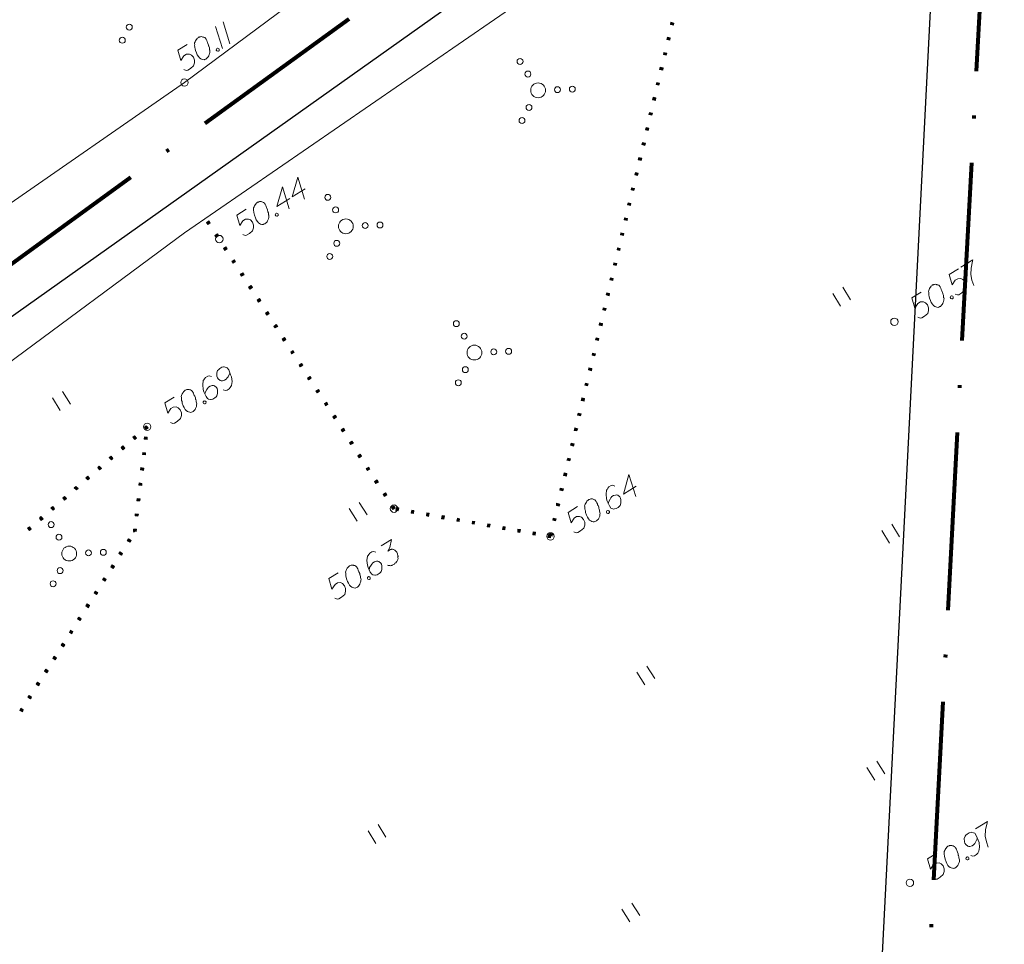
# Model space of a CAD drawing. Extents: x 549352 to 1099222, y 6581358 to 13163094.
# Drawn here: x 549494 to 549527, y 6581718 to 6581749 of the extents above; entities that cross this region are included whole.
import ezdxf

# ---------------------------------------------------------------- set-up
doc = ezdxf.new("R2010")
doc.units = 0
doc.header["$MEASUREMENT"] = 0
doc.linetypes.add('ACAD_ISO10W100', pattern=[18, 12, -3, 0, -3])
for name, color, linetype, lineweight in [('KOLVIKUD', 7, 'Continuous', 5), ('Plala piir', 7, 'ACAD_ISO10W100', 70), ('PUNANEPIIR', 7, 'Continuous', 5), ('PUNKTI_H', 7, 'Continuous', 5), ('PUUD', 7, 'Continuous', 5), ('VEEKOGU2', 7, 'Continuous', 5)]:
    doc.layers.add(name, color=color, linetype=linetype, lineweight=lineweight)

msp = doc.modelspace()

# ---------------------------------------------------------------- hatches: boundary and pattern name
at = {"layer": 'KOLVIKUD', "linetype": 'CONTINUOUS', "lineweight": 0}
for points in [[(549515.93925, 6581748.78856), (549515.92334, 6581748.71966), (549515.82688, 6581748.74193), (549515.83749, 6581748.81931)], [(549515.81624, 6581748.28719), (549515.80033, 6581748.21829), (549515.70388, 6581748.24056), (549515.71978, 6581748.30946)], [(549515.69853, 6581747.77734), (549515.68263, 6581747.70844), (549515.58617, 6581747.73071), (549515.60207, 6581747.79961)], [(549515.57552, 6581747.27597), (549515.56492, 6581747.1986), (549515.45468, 6581747.22405), (549515.47907, 6581747.29824)], [(549515.45782, 6581746.76613), (549515.43343, 6581746.69193), (549515.33697, 6581746.7142), (549515.36136, 6581746.7884)], [(549515.33481, 6581746.26476), (549515.31572, 6581746.18208), (549515.21926, 6581746.20435), (549515.23835, 6581746.28703)], [(549515.2171, 6581745.75491), (549515.19272, 6581745.68071), (549515.09626, 6581745.70298), (549515.12064, 6581745.77718)], [(549515.0994, 6581745.24506), (549515.07501, 6581745.17087), (549514.97855, 6581745.19313), (549515.00294, 6581745.26733)], [(549514.97639, 6581744.7437), (549514.9573, 6581744.66102), (549514.85554, 6581744.69177), (549514.87993, 6581744.76596)], [(549514.85868, 6581744.23385), (549514.83429, 6581744.15965), (549514.73784, 6581744.18192), (549514.76222, 6581744.25612)], [(549514.73567, 6581743.73248), (549514.71659, 6581743.6498), (549514.62013, 6581743.67207), (549514.63922, 6581743.75475)], [(549514.60949, 6581743.21733), (549514.59358, 6581743.14843), (549514.49712, 6581743.1707), (549514.51303, 6581743.2396)], [(549514.49178, 6581742.70749), (549514.47587, 6581742.63859), (549514.37941, 6581742.66086), (549514.39532, 6581742.72975)], [(549514.36877, 6581742.20612), (549514.35816, 6581742.12874), (549514.25641, 6581742.15949), (549514.27231, 6581742.22839)], [(549500.2199, 6581741.99651), (549500.17751, 6581742.06435), (549500.26231, 6581742.11734), (549500.29941, 6581742.05798)], [(549500.50394, 6581741.56082), (549500.46154, 6581741.62867), (549500.54635, 6581741.68166), (549500.58344, 6581741.62229)], [(549514.25106, 6581741.69627), (549514.23516, 6581741.62737), (549514.1387, 6581741.64964), (549514.15461, 6581741.71854)], [(549500.78798, 6581741.12514), (549500.74558, 6581741.19298), (549500.83039, 6581741.24597), (549500.87278, 6581741.17813)], [(549514.12806, 6581741.1949), (549514.11745, 6581741.11752), (549514.02099, 6581741.13979), (549514.0316, 6581741.21717)], [(549501.07202, 6581740.68945), (549501.02962, 6581740.75729), (549501.11443, 6581740.81029), (549501.15682, 6581740.74244)], [(549514.01035, 6581740.68505), (549513.99444, 6581740.61616), (549513.89798, 6581740.63843), (549513.91389, 6581740.70732)], [(549501.35605, 6581740.25376), (549501.31366, 6581740.32161), (549501.39846, 6581740.3746), (549501.44086, 6581740.30676)], [(549513.89264, 6581740.17521), (549513.87673, 6581740.10631), (549513.78028, 6581740.12858), (549513.79618, 6581740.19748)], [(549501.64009, 6581739.81808), (549501.5977, 6581739.88592), (549501.6825, 6581739.93891), (549501.7249, 6581739.87107)], [(549513.76963, 6581739.67384), (549513.75903, 6581739.59646), (549513.65727, 6581739.62721), (549513.67318, 6581739.69611)], [(549501.92413, 6581739.38239), (549501.88174, 6581739.45024), (549501.96654, 6581739.50323), (549502.00894, 6581739.43538)], [(549513.65193, 6581739.16399), (549513.63602, 6581739.09509), (549513.53956, 6581739.11736), (549513.55547, 6581739.18626)], [(549502.20817, 6581738.94671), (549502.17107, 6581739.00607), (549502.25058, 6581739.06754), (549502.29297, 6581738.9997)], [(549502.49221, 6581738.51102), (549502.44663, 6581738.56509), (549502.52614, 6581738.62656), (549502.57701, 6581738.56401)], [(549513.52892, 6581738.66262), (549513.51831, 6581738.58524), (549513.42185, 6581738.60751), (549513.43246, 6581738.68489)], [(549502.76777, 6581738.07004), (549502.73067, 6581738.1294), (549502.81018, 6581738.19087), (549502.85257, 6581738.12303)], [(549513.41121, 6581738.15278), (549513.39531, 6581738.08388), (549513.29885, 6581738.10615), (549513.31475, 6581738.17504)], [(549503.0518, 6581737.63435), (549503.01471, 6581737.69371), (549503.09951, 6581737.74671), (549503.13661, 6581737.68734)], [(549513.2935, 6581737.64293), (549513.2776, 6581737.57403), (549513.18114, 6581737.5963), (549513.19705, 6581737.6652)], [(549503.33584, 6581737.19866), (549503.29875, 6581737.25803), (549503.38355, 6581737.31102), (549503.42065, 6581737.25166)], [(549503.61988, 6581736.76298), (549503.58279, 6581736.82234), (549503.66759, 6581736.87533), (549503.70469, 6581736.81597)], [(549513.1705, 6581737.14156), (549513.15989, 6581737.06418), (549513.05813, 6581737.09493), (549513.07404, 6581737.16383)], [(549513.05279, 6581736.63171), (549513.0284, 6581736.55751), (549512.93195, 6581736.57978), (549512.95633, 6581736.65398)], [(549503.90392, 6581736.32729), (549503.86683, 6581736.38666), (549503.95163, 6581736.43965), (549503.98872, 6581736.38028)], [(549504.19326, 6581735.88313), (549504.15086, 6581735.95097), (549504.23567, 6581736.00396), (549504.27276, 6581735.9446)], [(549512.92978, 6581736.13034), (549512.9107, 6581736.04767), (549512.81424, 6581736.06994), (549512.83333, 6581736.15261)], [(549504.4773, 6581735.44744), (549504.4349, 6581735.51528), (549504.51971, 6581735.56828), (549504.5568, 6581735.50891)], [(549512.81208, 6581735.6205), (549512.78769, 6581735.5463), (549512.69123, 6581735.56857), (549512.71562, 6581735.64277)], [(549498.20844, 6581735.13851), (549498.14589, 6581735.08764), (549498.08442, 6581735.16714), (549498.13849, 6581735.21272)], [(549497.80985, 6581734.79511), (549497.75578, 6581734.74953), (549497.68583, 6581734.82374), (549497.74838, 6581734.87461)], [(549504.76133, 6581735.01175), (549504.71894, 6581735.0796), (549504.80375, 6581735.13259), (549504.84614, 6581735.06475)], [(549512.69437, 6581735.11065), (549512.66998, 6581735.03645), (549512.57352, 6581735.05872), (549512.59261, 6581735.1414)], [(549497.41974, 6581734.45701), (549497.35719, 6581734.40613), (549497.29572, 6581734.48564), (549497.34978, 6581734.53121)], [(549498.07802, 6581734.76222), (549498.08015, 6581734.8343), (549498.17979, 6581734.82581), (549498.16918, 6581734.74843)], [(549505.04537, 6581734.57607), (549504.9945, 6581734.63861), (549505.0793, 6581734.69161), (549505.13018, 6581734.62906)], [(549512.57136, 6581734.60928), (549512.55227, 6581734.5266), (549512.45052, 6581734.55735), (549512.4749, 6581734.63155)], [(549498.01544, 6581734.23965), (549498.02604, 6581734.31703), (549498.1172, 6581734.30324), (549498.11507, 6581734.23116)], [(549505.32093, 6581734.13508), (549505.27854, 6581734.20293), (549505.36334, 6581734.25592), (549505.40574, 6581734.18808)], [(549497.02115, 6581734.1136), (549496.96708, 6581734.06803), (549496.89713, 6581734.14224), (549496.95967, 6581734.19311)], [(549512.45365, 6581734.09943), (549512.42927, 6581734.02524), (549512.33281, 6581734.04751), (549512.3572, 6581734.1217)], [(549496.63103, 6581733.7755), (549496.56849, 6581733.72463), (549496.50702, 6581733.80413), (549496.56108, 6581733.84971)], [(549497.94755, 6581733.72556), (549497.95815, 6581733.80294), (549498.06309, 6581733.78597), (549498.05249, 6581733.70859)], [(549505.60497, 6581733.6994), (549505.56258, 6581733.76724), (549505.64738, 6581733.82023), (549505.68977, 6581733.75239)], [(549512.33065, 6581733.59807), (549512.31156, 6581733.51539), (549512.2151, 6581733.53766), (549512.23419, 6581733.62034)], [(549496.23244, 6581733.4321), (549496.17838, 6581733.38652), (549496.10843, 6581733.46073), (549496.17097, 6581733.5116)], [(549497.89344, 6581733.20828), (549497.90405, 6581733.28566), (549497.9952, 6581733.27187), (549497.99308, 6581733.19979)], [(549505.88901, 6581733.26371), (549505.84661, 6581733.33156), (549505.93142, 6581733.38455), (549505.97381, 6581733.3167)], [(549495.84233, 6581733.094), (549495.78827, 6581733.04842), (549495.71831, 6581733.12263), (549495.77238, 6581733.1682)], [(549506.17305, 6581732.82803), (549506.13065, 6581732.89587), (549506.21546, 6581732.94886), (549506.25785, 6581732.88102)], [(549512.21294, 6581733.08822), (549512.18855, 6581733.01402), (549512.09209, 6581733.03629), (549512.108, 6581733.10519)], [(549495.45222, 6581732.75589), (549495.38968, 6581732.70502), (549495.3282, 6581732.78453), (549495.38227, 6581732.8301)], [(549497.83085, 6581732.68571), (549497.84146, 6581732.76309), (549497.9411, 6581732.7546), (549497.93049, 6581732.67722)], [(549512.08675, 6581732.57307), (549512.07084, 6581732.50417), (549511.97439, 6581732.52644), (549511.98499, 6581732.60382)], [(549495.05363, 6581732.41249), (549494.99957, 6581732.36692), (549494.92961, 6581732.44112), (549494.99216, 6581732.492)], [(549497.77144, 6581732.17692), (549497.77357, 6581732.249), (549497.87851, 6581732.23203), (549497.8626, 6581732.16313)], [(549506.45708, 6581732.39234), (549506.41999, 6581732.4517), (549506.4995, 6581732.51318), (549506.54189, 6581732.44533)], [(549506.64152, 6581732.3425), (549506.56414, 6581732.35311), (549506.58111, 6581732.45805), (549506.65849, 6581732.44744)], [(549507.15773, 6581732.25236), (549507.08035, 6581732.26296), (549507.09732, 6581732.3679), (549507.16622, 6581732.35199)], [(549507.66546, 6581732.15691), (549507.59656, 6581732.17281), (549507.60505, 6581732.27245), (549507.68243, 6581732.26185)], [(549494.66352, 6581732.07439), (549494.60097, 6581732.02352), (549494.5395, 6581732.10302), (549494.59357, 6581732.1486)], [(549508.18167, 6581732.06676), (549508.10429, 6581732.07737), (549508.12126, 6581732.1823), (549508.19864, 6581732.1717)], [(549508.69258, 6581731.98509), (549508.6152, 6581731.9957), (549508.63747, 6581732.09216), (549508.70637, 6581732.07625)], [(549509.20031, 6581731.88964), (549509.13141, 6581731.90555), (549509.1452, 6581731.99671), (549509.22258, 6581731.9861)], [(549509.71652, 6581731.7995), (549509.63914, 6581731.8101), (549509.66141, 6581731.90656), (549509.73879, 6581731.89595)], [(549511.96374, 6581732.0717), (549511.94784, 6581732.00281), (549511.85138, 6581732.02507), (549511.86729, 6581732.09397)], [(549494.26493, 6581731.73099), (549494.21086, 6581731.68541), (549494.14091, 6581731.75962), (549494.20345, 6581731.81049)], [(549497.70885, 6581731.65434), (549497.71946, 6581731.73172), (549497.8191, 6581731.72323), (549497.80849, 6581731.64585)], [(549510.23273, 6581731.70935), (549510.15535, 6581731.71995), (549510.17762, 6581731.81641), (549510.24652, 6581731.80051)], [(549510.74046, 6581731.6139), (549510.67156, 6581731.62981), (549510.68005, 6581731.72945), (549510.76273, 6581731.71036)], [(549511.25667, 6581731.52375), (549511.17929, 6581731.53436), (549511.19626, 6581731.6393), (549511.27364, 6581731.62869)], [(549511.77288, 6581731.4336), (549511.69551, 6581731.44421), (549511.71248, 6581731.54915), (549511.78137, 6581731.53324)], [(549511.84604, 6581731.56186), (549511.83013, 6581731.49296), (549511.73367, 6581731.51523), (549511.74958, 6581731.58412)], [(549497.5053, 6581731.33848), (549497.54029, 6581731.39572), (549497.63038, 6581731.34589), (549497.58692, 6581731.28336)], [(549497.2233, 6581730.90285), (549497.25829, 6581730.96009), (549497.34838, 6581730.91026), (549497.30492, 6581730.84772)], [(549496.9466, 6581730.45874), (549496.99007, 6581730.52127), (549497.07168, 6581730.46615), (549497.02822, 6581730.40361)], [(549496.6646, 6581730.02311), (549496.70807, 6581730.08564), (549496.78968, 6581730.03051), (549496.74622, 6581729.96798)], [(549496.3879, 6581729.57899), (549496.43137, 6581729.64153), (549496.51298, 6581729.5864), (549496.46952, 6581729.52386)], [(549496.1059, 6581729.14336), (549496.14937, 6581729.2059), (549496.23098, 6581729.15077), (549496.19281, 6581729.07975)], [(549495.8292, 6581728.69925), (549495.87266, 6581728.76178), (549495.95428, 6581728.70665), (549495.91081, 6581728.64412)], [(549495.5525, 6581728.25513), (549495.59066, 6581728.32615), (549495.67228, 6581728.27102), (549495.63411, 6581728.20001)], [(549495.2705, 6581727.8195), (549495.31396, 6581727.88204), (549495.39558, 6581727.82691), (549495.35211, 6581727.76437)], [(549494.9938, 6581727.37539), (549495.03196, 6581727.4464), (549495.11358, 6581727.39128), (549495.07541, 6581727.32026)], [(549494.7118, 6581726.93975), (549494.75526, 6581727.00229), (549494.83688, 6581726.94716), (549494.79341, 6581726.88463)], [(549494.43509, 6581726.49564), (549494.47326, 6581726.56666), (549494.55488, 6581726.51153), (549494.51671, 6581726.44051)], [(549494.15309, 6581726.06001), (549494.19656, 6581726.12255), (549494.27817, 6581726.06742), (549494.23471, 6581726.00488)], [(549493.87639, 6581725.6159), (549493.91456, 6581725.68691), (549493.99617, 6581725.63178), (549493.96649, 6581725.56607)]]:
    msp.add_hatch(color=7, dxfattribs=at).paths.add_polyline_path(points)

# ---------------------------------------------------------------- linework, layer by layer
at = {"layer": 'KOLVIKUD', "color": 7, "linetype": 'CONTINUOUS', "lineweight": 0}
for p, q in [((549521.89874, 6581739.45896), (549521.63378, 6581739.88298)), ((549521.55952, 6581739.24699), (549521.29456, 6581739.67101)), ((549495.58502, 6581735.94011), (549495.32006, 6581736.36414)), ((549495.2458, 6581735.72815), (549494.98084, 6581736.15217)), ((549505.59423, 6581732.20692), (549505.32927, 6581732.63095)), ((549505.25501, 6581731.99495), (549504.99005, 6581732.41898)), ((549523.55264, 6581731.47172), (549523.28768, 6581731.89574)), ((549523.21342, 6581731.25975), (549522.94847, 6581731.68377)), ((549514.95347, 6581726.47569), (549514.68851, 6581726.89972)), ((549515.29269, 6581726.68766), (549515.02773, 6581727.11169)), ((549523.05051, 6581723.4815), (549522.78555, 6581723.90552)), ((549522.7113, 6581723.26953), (549522.44634, 6581723.69356)), ((549506.22815, 6581721.34188), (549505.96319, 6581721.76591)), ((549505.88893, 6581721.12992), (549505.62397, 6581721.55394)), ((549514.79056, 6581718.69744), (549514.5256, 6581719.12147)), ((549514.45134, 6581718.48548), (549514.18638, 6581718.9095))]:
    msp.add_line(p, q, dxfattribs=at)
for points in [[(549515.93925, 6581748.78856), (549515.92334, 6581748.71966), (549515.82688, 6581748.74193), (549515.83749, 6581748.81931)], [(549515.81624, 6581748.28719), (549515.80033, 6581748.21829), (549515.70388, 6581748.24056), (549515.71978, 6581748.30946)], [(549515.69853, 6581747.77734), (549515.68263, 6581747.70844), (549515.58617, 6581747.73071), (549515.60207, 6581747.79961)], [(549515.57552, 6581747.27597), (549515.56492, 6581747.1986), (549515.45468, 6581747.22405), (549515.47907, 6581747.29824)], [(549515.45782, 6581746.76613), (549515.43343, 6581746.69193), (549515.33697, 6581746.7142), (549515.36136, 6581746.7884)], [(549515.33481, 6581746.26476), (549515.31572, 6581746.18208), (549515.21926, 6581746.20435), (549515.23835, 6581746.28703)], [(549515.2171, 6581745.75491), (549515.19272, 6581745.68071), (549515.09626, 6581745.70298), (549515.12064, 6581745.77718)], [(549515.0994, 6581745.24506), (549515.07501, 6581745.17087), (549514.97855, 6581745.19313), (549515.00294, 6581745.26733)], [(549514.97639, 6581744.7437), (549514.9573, 6581744.66102), (549514.85554, 6581744.69177), (549514.87993, 6581744.76596)], [(549514.85868, 6581744.23385), (549514.83429, 6581744.15965), (549514.73784, 6581744.18192), (549514.76222, 6581744.25612)], [(549514.73567, 6581743.73248), (549514.71659, 6581743.6498), (549514.62013, 6581743.67207), (549514.63922, 6581743.75475)], [(549514.60949, 6581743.21733), (549514.59358, 6581743.14843), (549514.49712, 6581743.1707), (549514.51303, 6581743.2396)], [(549514.49178, 6581742.70749), (549514.47587, 6581742.63859), (549514.37941, 6581742.66086), (549514.39532, 6581742.72975)], [(549514.36877, 6581742.20612), (549514.35816, 6581742.12874), (549514.25641, 6581742.15949), (549514.27231, 6581742.22839)], [(549500.2199, 6581741.99651), (549500.17751, 6581742.06435), (549500.26231, 6581742.11734), (549500.29941, 6581742.05798)], [(549500.50394, 6581741.56082), (549500.46154, 6581741.62867), (549500.54635, 6581741.68166), (549500.58344, 6581741.62229)], [(549514.25106, 6581741.69627), (549514.23516, 6581741.62737), (549514.1387, 6581741.64964), (549514.15461, 6581741.71854)], [(549500.78798, 6581741.12514), (549500.74558, 6581741.19298), (549500.83039, 6581741.24597), (549500.87278, 6581741.17813)], [(549514.12806, 6581741.1949), (549514.11745, 6581741.11752), (549514.02099, 6581741.13979), (549514.0316, 6581741.21717)], [(549501.07202, 6581740.68945), (549501.02962, 6581740.75729), (549501.11443, 6581740.81029), (549501.15682, 6581740.74244)], [(549514.01035, 6581740.68505), (549513.99444, 6581740.61616), (549513.89798, 6581740.63843), (549513.91389, 6581740.70732)], [(549501.35605, 6581740.25376), (549501.31366, 6581740.32161), (549501.39846, 6581740.3746), (549501.44086, 6581740.30676)], [(549513.89264, 6581740.17521), (549513.87673, 6581740.10631), (549513.78028, 6581740.12858), (549513.79618, 6581740.19748)], [(549501.64009, 6581739.81808), (549501.5977, 6581739.88592), (549501.6825, 6581739.93891), (549501.7249, 6581739.87107)], [(549513.76963, 6581739.67384), (549513.75903, 6581739.59646), (549513.65727, 6581739.62721), (549513.67318, 6581739.69611)], [(549501.92413, 6581739.38239), (549501.88174, 6581739.45024), (549501.96654, 6581739.50323), (549502.00894, 6581739.43538)], [(549513.65193, 6581739.16399), (549513.63602, 6581739.09509), (549513.53956, 6581739.11736), (549513.55547, 6581739.18626)], [(549502.20817, 6581738.94671), (549502.17107, 6581739.00607), (549502.25058, 6581739.06754), (549502.29297, 6581738.9997)], [(549502.49221, 6581738.51102), (549502.44663, 6581738.56509), (549502.52614, 6581738.62656), (549502.57701, 6581738.56401)], [(549513.52892, 6581738.66262), (549513.51831, 6581738.58524), (549513.42185, 6581738.60751), (549513.43246, 6581738.68489)], [(549502.76777, 6581738.07004), (549502.73067, 6581738.1294), (549502.81018, 6581738.19087), (549502.85257, 6581738.12303)], [(549513.41121, 6581738.15278), (549513.39531, 6581738.08388), (549513.29885, 6581738.10615), (549513.31475, 6581738.17504)], [(549503.0518, 6581737.63435), (549503.01471, 6581737.69371), (549503.09951, 6581737.74671), (549503.13661, 6581737.68734)], [(549513.2935, 6581737.64293), (549513.2776, 6581737.57403), (549513.18114, 6581737.5963), (549513.19705, 6581737.6652)], [(549503.33584, 6581737.19866), (549503.29875, 6581737.25803), (549503.38355, 6581737.31102), (549503.42065, 6581737.25166)], [(549503.61988, 6581736.76298), (549503.58279, 6581736.82234), (549503.66759, 6581736.87533), (549503.70469, 6581736.81597)], [(549513.1705, 6581737.14156), (549513.15989, 6581737.06418), (549513.05813, 6581737.09493), (549513.07404, 6581737.16383)], [(549513.05279, 6581736.63171), (549513.0284, 6581736.55751), (549512.93195, 6581736.57978), (549512.95633, 6581736.65398)], [(549503.90392, 6581736.32729), (549503.86683, 6581736.38666), (549503.95163, 6581736.43965), (549503.98872, 6581736.38028)], [(549504.19326, 6581735.88313), (549504.15086, 6581735.95097), (549504.23567, 6581736.00396), (549504.27276, 6581735.9446)], [(549512.92978, 6581736.13034), (549512.9107, 6581736.04767), (549512.81424, 6581736.06994), (549512.83333, 6581736.15261)], [(549504.4773, 6581735.44744), (549504.4349, 6581735.51528), (549504.51971, 6581735.56828), (549504.5568, 6581735.50891)], [(549512.81208, 6581735.6205), (549512.78769, 6581735.5463), (549512.69123, 6581735.56857), (549512.71562, 6581735.64277)], [(549498.20844, 6581735.13851), (549498.14589, 6581735.08764), (549498.08442, 6581735.16714), (549498.13849, 6581735.21272)], [(549497.80985, 6581734.79511), (549497.75578, 6581734.74953), (549497.68583, 6581734.82374), (549497.74838, 6581734.87461)], [(549504.76133, 6581735.01175), (549504.71894, 6581735.0796), (549504.80375, 6581735.13259), (549504.84614, 6581735.06475)], [(549512.69437, 6581735.11065), (549512.66998, 6581735.03645), (549512.57352, 6581735.05872), (549512.59261, 6581735.1414)], [(549497.41974, 6581734.45701), (549497.35719, 6581734.40613), (549497.29572, 6581734.48564), (549497.34978, 6581734.53121)], [(549498.07802, 6581734.76222), (549498.08015, 6581734.8343), (549498.17979, 6581734.82581), (549498.16918, 6581734.74843)], [(549505.04537, 6581734.57607), (549504.9945, 6581734.63861), (549505.0793, 6581734.69161), (549505.13018, 6581734.62906)], [(549512.57136, 6581734.60928), (549512.55227, 6581734.5266), (549512.45052, 6581734.55735), (549512.4749, 6581734.63155)], [(549498.01544, 6581734.23965), (549498.02604, 6581734.31703), (549498.1172, 6581734.30324), (549498.11507, 6581734.23116)], [(549505.32093, 6581734.13508), (549505.27854, 6581734.20293), (549505.36334, 6581734.25592), (549505.40574, 6581734.18808)], [(549497.02115, 6581734.1136), (549496.96708, 6581734.06803), (549496.89713, 6581734.14224), (549496.95967, 6581734.19311)], [(549512.45365, 6581734.09943), (549512.42927, 6581734.02524), (549512.33281, 6581734.04751), (549512.3572, 6581734.1217)], [(549496.63103, 6581733.7755), (549496.56849, 6581733.72463), (549496.50702, 6581733.80413), (549496.56108, 6581733.84971)], [(549497.94755, 6581733.72556), (549497.95815, 6581733.80294), (549498.06309, 6581733.78597), (549498.05249, 6581733.70859)], [(549505.60497, 6581733.6994), (549505.56258, 6581733.76724), (549505.64738, 6581733.82023), (549505.68977, 6581733.75239)], [(549512.33065, 6581733.59807), (549512.31156, 6581733.51539), (549512.2151, 6581733.53766), (549512.23419, 6581733.62034)], [(549496.23244, 6581733.4321), (549496.17838, 6581733.38652), (549496.10843, 6581733.46073), (549496.17097, 6581733.5116)], [(549497.89344, 6581733.20828), (549497.90405, 6581733.28566), (549497.9952, 6581733.27187), (549497.99308, 6581733.19979)], [(549505.88901, 6581733.26371), (549505.84661, 6581733.33156), (549505.93142, 6581733.38455), (549505.97381, 6581733.3167)], [(549495.84233, 6581733.094), (549495.78827, 6581733.04842), (549495.71831, 6581733.12263), (549495.77238, 6581733.1682)], [(549506.17305, 6581732.82803), (549506.13065, 6581732.89587), (549506.21546, 6581732.94886), (549506.25785, 6581732.88102)], [(549512.21294, 6581733.08822), (549512.18855, 6581733.01402), (549512.09209, 6581733.03629), (549512.108, 6581733.10519)], [(549495.45222, 6581732.75589), (549495.38968, 6581732.70502), (549495.3282, 6581732.78453), (549495.38227, 6581732.8301)], [(549497.83085, 6581732.68571), (549497.84146, 6581732.76309), (549497.9411, 6581732.7546), (549497.93049, 6581732.67722)], [(549512.08675, 6581732.57307), (549512.07084, 6581732.50417), (549511.97439, 6581732.52644), (549511.98499, 6581732.60382)], [(549495.05363, 6581732.41249), (549494.99957, 6581732.36692), (549494.92961, 6581732.44112), (549494.99216, 6581732.492)], [(549497.77144, 6581732.17692), (549497.77357, 6581732.249), (549497.87851, 6581732.23203), (549497.8626, 6581732.16313)], [(549506.45708, 6581732.39234), (549506.41999, 6581732.4517), (549506.4995, 6581732.51318), (549506.54189, 6581732.44533)], [(549506.64152, 6581732.3425), (549506.56414, 6581732.35311), (549506.58111, 6581732.45805), (549506.65849, 6581732.44744)], [(549507.15773, 6581732.25236), (549507.08035, 6581732.26296), (549507.09732, 6581732.3679), (549507.16622, 6581732.35199)], [(549507.66546, 6581732.15691), (549507.59656, 6581732.17281), (549507.60505, 6581732.27245), (549507.68243, 6581732.26185)], [(549494.66352, 6581732.07439), (549494.60097, 6581732.02352), (549494.5395, 6581732.10302), (549494.59357, 6581732.1486)], [(549508.18167, 6581732.06676), (549508.10429, 6581732.07737), (549508.12126, 6581732.1823), (549508.19864, 6581732.1717)], [(549508.69258, 6581731.98509), (549508.6152, 6581731.9957), (549508.63747, 6581732.09216), (549508.70637, 6581732.07625)], [(549509.20031, 6581731.88964), (549509.13141, 6581731.90555), (549509.1452, 6581731.99671), (549509.22258, 6581731.9861)], [(549509.71652, 6581731.7995), (549509.63914, 6581731.8101), (549509.66141, 6581731.90656), (549509.73879, 6581731.89595)], [(549511.96374, 6581732.0717), (549511.94784, 6581732.00281), (549511.85138, 6581732.02507), (549511.86729, 6581732.09397)], [(549494.26493, 6581731.73099), (549494.21086, 6581731.68541), (549494.14091, 6581731.75962), (549494.20345, 6581731.81049)], [(549497.70885, 6581731.65434), (549497.71946, 6581731.73172), (549497.8191, 6581731.72323), (549497.80849, 6581731.64585)], [(549497.80107, 6581731.6766), (549497.80107, 6581731.6766), (549497.71627, 6581731.6236), (549497.71627, 6581731.6236)], [(549510.23273, 6581731.70935), (549510.15535, 6581731.71995), (549510.17762, 6581731.81641), (549510.24652, 6581731.80051)], [(549510.74046, 6581731.6139), (549510.67156, 6581731.62981), (549510.68005, 6581731.72945), (549510.76273, 6581731.71036)], [(549511.25667, 6581731.52375), (549511.17929, 6581731.53436), (549511.19626, 6581731.6393), (549511.27364, 6581731.62869)], [(549511.77288, 6581731.4336), (549511.69551, 6581731.44421), (549511.71248, 6581731.54915), (549511.78137, 6581731.53324)], [(549511.84604, 6581731.56186), (549511.83013, 6581731.49296), (549511.73367, 6581731.51523), (549511.74958, 6581731.58412)], [(549497.5053, 6581731.33848), (549497.54029, 6581731.39572), (549497.63038, 6581731.34589), (549497.58692, 6581731.28336)], [(549497.2233, 6581730.90285), (549497.25829, 6581730.96009), (549497.34838, 6581730.91026), (549497.30492, 6581730.84772)], [(549496.9466, 6581730.45874), (549496.99007, 6581730.52127), (549497.07168, 6581730.46615), (549497.02822, 6581730.40361)], [(549496.6646, 6581730.02311), (549496.70807, 6581730.08564), (549496.78968, 6581730.03051), (549496.74622, 6581729.96798)], [(549496.3879, 6581729.57899), (549496.43137, 6581729.64153), (549496.51298, 6581729.5864), (549496.46952, 6581729.52386)], [(549496.1059, 6581729.14336), (549496.14937, 6581729.2059), (549496.23098, 6581729.15077), (549496.19281, 6581729.07975)], [(549495.8292, 6581728.69925), (549495.87266, 6581728.76178), (549495.95428, 6581728.70665), (549495.91081, 6581728.64412)], [(549495.5525, 6581728.25513), (549495.59066, 6581728.32615), (549495.67228, 6581728.27102), (549495.63411, 6581728.20001)], [(549495.2705, 6581727.8195), (549495.31396, 6581727.88204), (549495.39558, 6581727.82691), (549495.35211, 6581727.76437)], [(549494.9938, 6581727.37539), (549495.03196, 6581727.4464), (549495.11358, 6581727.39128), (549495.07541, 6581727.32026)], [(549494.7118, 6581726.93975), (549494.75526, 6581727.00229), (549494.83688, 6581726.94716), (549494.79341, 6581726.88463)], [(549494.43509, 6581726.49564), (549494.47326, 6581726.56666), (549494.55488, 6581726.51153), (549494.51671, 6581726.44051)], [(549494.15309, 6581726.06001), (549494.19656, 6581726.12255), (549494.27817, 6581726.06742), (549494.23471, 6581726.00488)], [(549493.87639, 6581725.6159), (549493.91456, 6581725.68691), (549493.99617, 6581725.63178), (549493.96649, 6581725.56607)]]:
    msp.add_lwpolyline(points, close=True, dxfattribs=at)
at = {"layer": 'Plala piir', "color": 7, "linetype": 'ACAD_ISO10W100', "lineweight": 80, "ltscale": 0.5}
for p, q in [((549527.0825, 6581764.9495), (549472.67987, 6581725.50087)), ((549506.511, 6581374.5885), (549527.0825, 6581764.9495))]:
    msp.add_line(p, q, dxfattribs=at)
at = {"layer": 'PUNANEPIIR', "color": 7, "linetype": 'CONTINUOUS', "lineweight": 30}
msp.add_line((549476.9579, 6581727.08346), (549525.26735, 6581761.3741), dxfattribs=at)
at = {"layer": 'PUNANEPIIR', "color": 10, "linetype": 'CONTINUOUS', "lineweight": 30}
msp.add_line((549525.06995, 6581758.82164), (549505.73697, 6581378.66051), dxfattribs=at)
at = {"layer": 'PUNKTI_H', "color": 7, "linetype": 'CONTINUOUS', "lineweight": 0}
for p, q in [((549500.73782, 6581748.82921), (549500.96565, 6581748.08719)), ((549500.48341, 6581748.67023), (549500.71124, 6581747.92821))]:
    msp.add_line(p, q, dxfattribs=at)
for points in [[(549499.90673, 6581748.30988), (549499.89825, 6581748.30459), (549499.87811, 6581748.28021), (549499.85267, 6581748.26431), (549499.84949, 6581748.25053), (549499.82935, 6581748.22615), (549499.80602, 6581748.18799), (549499.79118, 6581748.15514), (549499.77634, 6581748.12228), (549499.76997, 6581748.09472), (549499.77739, 6581748.06398), (549499.77633, 6581748.02794), (549499.78056, 6581747.98342), (549499.78268, 6581747.96116), (549499.7954, 6581747.92194), (549499.80493, 6581747.86893), (549499.83566, 6581747.78201), (549499.86428, 6581747.71735), (549499.90137, 6581747.65799), (549499.93635, 6581747.62088), (549499.97981, 6581747.58908), (549500.01266, 6581747.57424), (549500.054, 6581747.56469), (549500.09534, 6581747.55515), (549500.1123, 6581747.56575), (549500.15152, 6581747.57846), (549500.16849, 6581747.58906), (549500.20559, 6581747.62404), (549500.23421, 6581747.65371), (549500.24905, 6581747.68657), (549500.26708, 6581747.73321), (549500.27874, 6581747.75229), (549500.28828, 6581747.79363), (549500.28617, 6581747.81589), (549500.29253, 6581747.84345), (549500.28511, 6581747.87419), (549500.27981, 6581747.88267), (549500.2724, 6581747.91341), (549500.27346, 6581747.94945), (549500.26074, 6581747.98867), (549500.25014, 6581748.00563), (549500.24803, 6581748.02789), (549500.24591, 6581748.05015), (549500.22259, 6581748.10633), (549500.2067, 6581748.13178), (549500.19928, 6581748.16252), (549500.18656, 6581748.20174), (549500.16007, 6581748.24414), (549500.14947, 6581748.2611), (549500.13887, 6581748.27806), (549500.11449, 6581748.2982), (549500.08163, 6581748.31305), (549500.05407, 6581748.31941), (549500.035, 6581748.33107), (549499.99896, 6581748.33214), (549499.9767, 6581748.33002), (549499.95443, 6581748.3279), (549499.93747, 6581748.3173), (549499.90673, 6581748.30988)], [(549499.52511, 6581748.07142), (549499.21133, 6581747.87535), (549499.312, 6581747.52554), (549499.41378, 6581747.68347), (549499.49858, 6581747.73646), (549499.6014, 6581747.74175), (549499.66712, 6581747.71207), (549499.73707, 6581747.63786), (549499.7731, 6581747.54246), (549499.77309, 6581747.44812), (549499.74234, 6581747.34636), (549499.63421, 6581747.25521), (549499.54093, 6581747.19692), (549499.48793, 6581747.18739), (549499.40843, 6581747.22025)], [(549500.52256, 6581747.92823), (549500.548, 6581747.94412), (549500.56178, 6581747.94094), (549500.58934, 6581747.93458), (549500.60523, 6581747.90914), (549500.60417, 6581747.8731), (549500.60099, 6581747.85932), (549500.57555, 6581747.84342), (549500.55329, 6581747.8413), (549500.52043, 6581747.85615), (549500.50453, 6581747.88159), (549500.51089, 6581747.90915), (549500.52256, 6581747.92823)], [(549503.50177, 6581743.19824), (549503.06926, 6581742.92798), (549503.2527, 6581743.59682), (549503.48053, 6581742.8548)], [(549502.98446, 6581742.87499), (549502.55195, 6581742.60473), (549502.73539, 6581743.27357), (549502.96322, 6581742.53155)], [(549501.51421, 6581742.51048), (549501.20043, 6581742.31441), (549501.30109, 6581741.96461), (549501.40287, 6581742.12254), (549501.48767, 6581742.17553), (549501.59049, 6581742.18082), (549501.65621, 6581742.15113), (549501.72616, 6581742.07693), (549501.7622, 6581741.98152), (549501.76219, 6581741.88718), (549501.73144, 6581741.78543), (549501.62331, 6581741.69428), (549501.53002, 6581741.63599), (549501.47702, 6581741.62645), (549501.39753, 6581741.65932)], [(549501.89583, 6581742.74895), (549501.88735, 6581742.74365), (549501.8672, 6581742.71927), (549501.84176, 6581742.70337), (549501.83858, 6581742.68959), (549501.81844, 6581742.66522), (549501.79512, 6581742.62706), (549501.78027, 6581742.5942), (549501.76543, 6581742.56134), (549501.75907, 6581742.53378), (549501.76648, 6581742.50304), (549501.76542, 6581742.467), (549501.76966, 6581742.42248), (549501.77177, 6581742.40022), (549501.78449, 6581742.361), (549501.79403, 6581742.308), (549501.82476, 6581742.22108), (549501.85337, 6581742.15641), (549501.89047, 6581742.09705), (549501.92544, 6581742.05995), (549501.9689, 6581742.02814), (549502.00176, 6581742.0133), (549502.0431, 6581742.00376), (549502.08444, 6581741.99421), (549502.1014, 6581742.00481), (549502.14062, 6581742.01753), (549502.15758, 6581742.02813), (549502.19468, 6581742.0631), (549502.2233, 6581742.09278), (549502.23815, 6581742.12564), (549502.25617, 6581742.17228), (549502.26783, 6581742.19135), (549502.27738, 6581742.23269), (549502.27526, 6581742.25495), (549502.28162, 6581742.28251), (549502.27421, 6581742.31325), (549502.26891, 6581742.32173), (549502.26149, 6581742.35247), (549502.26255, 6581742.38851), (549502.24984, 6581742.42774), (549502.23924, 6581742.4447), (549502.23712, 6581742.46696), (549502.235, 6581742.48922), (549502.21169, 6581742.5454), (549502.19579, 6581742.57084), (549502.18837, 6581742.60158), (549502.17566, 6581742.6408), (549502.14916, 6581742.6832), (549502.13856, 6581742.70017), (549502.12796, 6581742.71713), (549502.10359, 6581742.73727), (549502.07073, 6581742.75211), (549502.04317, 6581742.75847), (549502.02409, 6581742.77014), (549501.98805, 6581742.7712), (549501.96579, 6581742.76908), (549501.94353, 6581742.76696), (549501.92657, 6581742.75637), (549501.89583, 6581742.74895)], [(549502.51165, 6581742.36729), (549502.53709, 6581742.38319), (549502.55087, 6581742.38001), (549502.57843, 6581742.37365), (549502.59433, 6581742.3482), (549502.59326, 6581742.31216), (549502.59008, 6581742.29838), (549502.56464, 6581742.28249), (549502.54238, 6581742.28037), (549502.50952, 6581742.29521), (549502.49363, 6581742.32065), (549502.49999, 6581742.34821), (549502.51165, 6581742.36729)], [(549525.62155, 6581740.55888), (549526.02014, 6581740.80795), (549526.01059, 6581740.76661), (549525.96181, 6581740.52387), (549525.95013, 6581740.31611), (549525.99145, 6581740.11789), (549526.05292, 6581739.94404)], [(549525.53675, 6581740.50589), (549525.22297, 6581740.30982), (549525.32364, 6581739.96001), (549525.42541, 6581740.11794), (549525.51022, 6581740.17093), (549525.61304, 6581740.17623), (549525.67875, 6581740.14654), (549525.74871, 6581740.07233), (549525.78474, 6581739.97693), (549525.78473, 6581739.88259), (549525.75398, 6581739.78083), (549525.64585, 6581739.68968), (549525.55257, 6581739.63139), (549525.49957, 6581739.62186), (549525.42007, 6581739.65472)], [(549524.66326, 6581739.96007), (549524.65478, 6581739.95478), (549524.63464, 6581739.9304), (549524.6092, 6581739.9145), (549524.60601, 6581739.90072), (549524.58587, 6581739.87634), (549524.56255, 6581739.83818), (549524.54771, 6581739.80533), (549524.53286, 6581739.77247), (549524.5265, 6581739.74491), (549524.53392, 6581739.71417), (549524.53285, 6581739.67813), (549524.53709, 6581739.63361), (549524.53921, 6581739.61135), (549524.55192, 6581739.57213), (549524.56146, 6581739.51913), (549524.59219, 6581739.4322), (549524.6208, 6581739.36754), (549524.6579, 6581739.30818), (549524.69287, 6581739.27107), (549524.73633, 6581739.23927), (549524.76919, 6581739.22443), (549524.81053, 6581739.21488), (549524.85187, 6581739.20534), (549524.86883, 6581739.21594), (549524.90805, 6581739.22865), (549524.92501, 6581739.23925), (549524.96211, 6581739.27423), (549524.99074, 6581739.30391), (549525.00558, 6581739.33676), (549525.0236, 6581739.3834), (549525.03527, 6581739.40248), (549525.04481, 6581739.44382), (549525.04269, 6581739.46608), (549525.04905, 6581739.49364), (549525.04164, 6581739.52438), (549525.03634, 6581739.53286), (549525.02892, 6581739.5636), (549525.02998, 6581739.59964), (549525.01727, 6581739.63886), (549525.00667, 6581739.65582), (549525.00455, 6581739.67808), (549525.00243, 6581739.70034), (549524.97912, 6581739.75653), (549524.96322, 6581739.78197), (549524.9558, 6581739.81271), (549524.94309, 6581739.85193), (549524.91659, 6581739.89433), (549524.90599, 6581739.91129), (549524.8954, 6581739.92825), (549524.87102, 6581739.9484), (549524.83816, 6581739.96324), (549524.8106, 6581739.9696), (549524.79152, 6581739.98126), (549524.75548, 6581739.98233), (549524.73322, 6581739.98021), (549524.71096, 6581739.97809), (549524.694, 6581739.96749), (549524.66326, 6581739.96007)], [(549524.28164, 6581739.72161), (549523.96786, 6581739.52554), (549524.06853, 6581739.17573), (549524.1703, 6581739.33366), (549524.25511, 6581739.38665), (549524.35793, 6581739.39194), (549524.42364, 6581739.36226), (549524.4936, 6581739.28805), (549524.52963, 6581739.19265), (549524.52962, 6581739.09831), (549524.49887, 6581738.99655), (549524.39074, 6581738.9054), (549524.29746, 6581738.84711), (549524.24445, 6581738.83758), (549524.16496, 6581738.87044)], [(549525.27908, 6581739.57842), (549525.30452, 6581739.59432), (549525.3183, 6581739.59113), (549525.34586, 6581739.58477), (549525.36176, 6581739.55933), (549525.3607, 6581739.52329), (549525.35752, 6581739.50951), (549525.33207, 6581739.49361), (549525.30981, 6581739.4915), (549525.27696, 6581739.50634), (549525.26106, 6581739.53178), (549525.26742, 6581739.55934), (549525.27908, 6581739.57842)], [(549500.7409, 6581736.42617), (549500.81509, 6581736.40178), (549500.86809, 6581736.41132), (549500.93594, 6581736.45371), (549500.97622, 6581736.50247), (549500.99955, 6581736.54063), (549501.01969, 6581736.565), (549501.03772, 6581736.70598), (549501.0229, 6581736.8618), (549500.98898, 6581736.93495), (549500.92434, 6581737.09501), (549500.87664, 6581737.17134), (549500.83531, 6581737.18088), (549500.77489, 6581737.20208), (549500.75263, 6581737.19997), (549500.69115, 6581737.18513), (549500.6233, 6581737.14274), (549500.57772, 6581737.10246), (549500.5491, 6581737.07279), (549500.52471, 6581736.99859), (549500.52682, 6581736.88199), (549500.54483, 6581736.83429), (549500.57133, 6581736.79188), (549500.63916, 6581736.73994), (549500.67202, 6581736.7251), (549500.71654, 6581736.72933), (549500.78651, 6581736.74946), (549500.83739, 6581736.78126), (549500.87767, 6581736.83002), (549500.901, 6581736.86817), (549500.93916, 6581736.93919), (549500.95719, 6581736.98583), (549500.96355, 6581737.01339)], [(549500.34344, 6581736.87353), (549500.26924, 6581736.89791), (549500.21624, 6581736.88838), (549500.13992, 6581736.84069), (549500.10811, 6581736.79723), (549500.08479, 6581736.75907), (549500.06465, 6581736.73469), (549500.04661, 6581736.59371), (549500.06144, 6581736.43789), (549500.08687, 6581736.35945), (549500.16, 6581736.20468), (549500.20769, 6581736.12836), (549500.24055, 6581736.11352), (549500.30945, 6581736.09761), (549500.33171, 6581736.09973), (549500.39319, 6581736.11456), (549500.45255, 6581736.15166), (549500.49813, 6581736.19193), (549500.52676, 6581736.22161), (549500.55114, 6581736.29581), (549500.54903, 6581736.41241), (549500.5395, 6581736.46541), (549500.513, 6581736.50781), (549500.44517, 6581736.55976), (549500.41231, 6581736.5746), (549500.36779, 6581736.57036), (549500.29783, 6581736.55023), (549500.24694, 6581736.51844), (549500.20666, 6581736.46968), (549500.18334, 6581736.43152), (549500.13669, 6581736.35521), (549500.12715, 6581736.31387), (549500.12078, 6581736.28631)], [(549499.46148, 6581736.41675), (549499.453, 6581736.41145), (549499.43285, 6581736.38707), (549499.40741, 6581736.37117), (549499.40423, 6581736.3574), (549499.38409, 6581736.33302), (549499.36077, 6581736.29486), (549499.34592, 6581736.262), (549499.33108, 6581736.22914), (549499.32472, 6581736.20158), (549499.33213, 6581736.17084), (549499.33107, 6581736.1348), (549499.33531, 6581736.09028), (549499.33742, 6581736.06802), (549499.35014, 6581736.0288), (549499.35968, 6581735.9758), (549499.39041, 6581735.88888), (549499.41902, 6581735.82421), (549499.45612, 6581735.76485), (549499.49109, 6581735.72775), (549499.53455, 6581735.69594), (549499.56741, 6581735.6811), (549499.60875, 6581735.67156), (549499.65009, 6581735.66201), (549499.66705, 6581735.67261), (549499.70627, 6581735.68533), (549499.72323, 6581735.69593), (549499.76033, 6581735.7309), (549499.78895, 6581735.76058), (549499.8038, 6581735.79344), (549499.82182, 6581735.84008), (549499.83348, 6581735.85916), (549499.84303, 6581735.9005), (549499.84091, 6581735.92276), (549499.84727, 6581735.95031), (549499.83986, 6581735.98106), (549499.83456, 6581735.98954), (549499.82714, 6581736.02028), (549499.8282, 6581736.05632), (549499.81549, 6581736.09554), (549499.80489, 6581736.1125), (549499.80277, 6581736.13476), (549499.80065, 6581736.15702), (549499.77734, 6581736.2132), (549499.76144, 6581736.23864), (549499.75402, 6581736.26938), (549499.74131, 6581736.3086), (549499.71481, 6581736.35101), (549499.70421, 6581736.36797), (549499.69361, 6581736.38493), (549499.66924, 6581736.40507), (549499.63638, 6581736.41991), (549499.60882, 6581736.42628), (549499.58974, 6581736.43794), (549499.5537, 6581736.439), (549499.53144, 6581736.43688), (549499.50918, 6581736.43477), (549499.49222, 6581736.42417), (549499.46148, 6581736.41675)], [(549499.07986, 6581736.17829), (549498.76608, 6581735.98222), (549498.86674, 6581735.63241), (549498.96852, 6581735.79034), (549499.05332, 6581735.84333), (549499.15614, 6581735.84862), (549499.22186, 6581735.81893), (549499.29181, 6581735.74473), (549499.32784, 6581735.64932), (549499.32784, 6581735.55498), (549499.29709, 6581735.45323), (549499.18896, 6581735.36208), (549499.09567, 6581735.30379), (549499.04267, 6581735.29425), (549498.96318, 6581735.32712)], [(549500.0773, 6581736.03509), (549500.10274, 6581736.05099), (549500.11652, 6581736.04781), (549500.14408, 6581736.04145), (549500.15998, 6581736.016), (549500.15891, 6581735.97997), (549500.15573, 6581735.96619), (549500.13029, 6581735.95029), (549500.10803, 6581735.94817), (549500.07517, 6581735.96301), (549500.05928, 6581735.98845), (549500.06564, 6581736.01601), (549500.0773, 6581736.03509)], [(549514.67108, 6581733.17385), (549514.23858, 6581732.90359), (549514.42202, 6581733.57243), (549514.64985, 6581732.83041)], [(549513.9471, 6581733.18134), (549513.87291, 6581733.20572), (549513.81991, 6581733.19619), (549513.74358, 6581733.14849), (549513.71178, 6581733.10504), (549513.68845, 6581733.06688), (549513.66831, 6581733.0425), (549513.65028, 6581732.90152), (549513.6651, 6581732.7457), (549513.69054, 6581732.66726), (549513.76366, 6581732.51249), (549513.81135, 6581732.43617), (549513.84421, 6581732.42133), (549513.91311, 6581732.40542), (549513.93537, 6581732.40754), (549513.99685, 6581732.42237), (549514.05622, 6581732.45947), (549514.1018, 6581732.49974), (549514.13042, 6581732.52942), (549514.15481, 6581732.60362), (549514.1527, 6581732.72022), (549514.14317, 6581732.77322), (549514.11667, 6581732.81562), (549514.04883, 6581732.86757), (549514.01598, 6581732.88241), (549513.97146, 6581732.87817), (549513.90149, 6581732.85804), (549513.85061, 6581732.82625), (549513.81033, 6581732.77749), (549513.787, 6581732.73933), (549513.74036, 6581732.66302), (549513.73081, 6581732.62168), (549513.72445, 6581732.59412)], [(549513.06514, 6581732.72456), (549513.05666, 6581732.71926), (549513.03652, 6581732.69488), (549513.01108, 6581732.67898), (549513.0079, 6581732.6652), (549512.98776, 6581732.64083), (549512.96443, 6581732.60267), (549512.94959, 6581732.56981), (549512.93475, 6581732.53695), (549512.92838, 6581732.50939), (549512.9358, 6581732.47865), (549512.93474, 6581732.44261), (549512.93897, 6581732.39809), (549512.94109, 6581732.37583), (549512.95381, 6581732.33661), (549512.96334, 6581732.28361), (549512.99407, 6581732.19669), (549513.02269, 6581732.13202), (549513.05978, 6581732.07266), (549513.09476, 6581732.03556), (549513.13821, 6581732.00375), (549513.17107, 6581731.98891), (549513.21241, 6581731.97937), (549513.25375, 6581731.96982), (549513.27071, 6581731.98042), (549513.30993, 6581731.99314), (549513.32689, 6581732.00374), (549513.364, 6581732.03871), (549513.39262, 6581732.06839), (549513.40746, 6581732.10125), (549513.42549, 6581732.14789), (549513.43715, 6581732.16697), (549513.44669, 6581732.2083), (549513.44458, 6581732.23056), (549513.45094, 6581732.25812), (549513.44352, 6581732.28886), (549513.43822, 6581732.29734), (549513.4308, 6581732.32809), (549513.43187, 6581732.36413), (549513.41915, 6581732.40335), (549513.40855, 6581732.42031), (549513.40644, 6581732.44257), (549513.40432, 6581732.46483), (549513.381, 6581732.52101), (549513.36511, 6581732.54645), (549513.35769, 6581732.57719), (549513.34497, 6581732.61641), (549513.31848, 6581732.65882), (549513.30788, 6581732.67578), (549513.29728, 6581732.69274), (549513.2729, 6581732.71288), (549513.24004, 6581732.72772), (549513.21248, 6581732.73409), (549513.1934, 6581732.74575), (549513.15736, 6581732.74681), (549513.1351, 6581732.74469), (549513.11284, 6581732.74257), (549513.09588, 6581732.73198), (549513.06514, 6581732.72456)], [(549512.68352, 6581732.4861), (549512.36974, 6581732.29003), (549512.47041, 6581731.94022), (549512.57218, 6581732.09815), (549512.65699, 6581732.15114), (549512.75981, 6581732.15643), (549512.82553, 6581732.12674), (549512.89548, 6581732.05254), (549512.93151, 6581731.95713), (549512.9315, 6581731.86279), (549512.90075, 6581731.76104), (549512.79262, 6581731.66989), (549512.69934, 6581731.6116), (549512.64634, 6581731.60206), (549512.56684, 6581731.63493)], [(549513.68097, 6581732.3429), (549513.70641, 6581732.3588), (549513.72019, 6581732.35562), (549513.74775, 6581732.34926), (549513.76364, 6581732.32381), (549513.76258, 6581732.28777), (549513.7594, 6581732.27399), (549513.73396, 6581732.2581), (549513.7117, 6581732.25598), (549513.67884, 6581732.27082), (549513.66294, 6581732.29626), (549513.6693, 6581732.32382), (549513.68097, 6581732.3429)], [(549506.07113, 6581731.16066), (549506.41883, 6581731.37793), (549506.36368, 6581731.10763), (549506.29053, 6581730.97938), (549506.38382, 6581731.03767), (549506.40078, 6581731.04827), (549506.41456, 6581731.04509), (549506.42304, 6581731.05039), (549506.4453, 6581731.0525), (549506.47286, 6581731.04614), (549506.48664, 6581731.04296), (549506.50572, 6581731.0313), (549506.5248, 6581731.01964), (549506.55447, 6581730.99101), (549506.58415, 6581730.96239), (549506.58945, 6581730.95391), (549506.60535, 6581730.92847), (549506.61276, 6581730.89773), (549506.62018, 6581730.86699), (549506.63078, 6581730.85003), (549506.6329, 6581730.82777), (549506.6382, 6581730.81929), (549506.63502, 6581730.80551), (549506.63183, 6581730.79173), (549506.63395, 6581730.76947), (549506.64137, 6581730.73873), (549506.62971, 6581730.71965), (549506.62653, 6581730.70587), (549506.62016, 6581730.67831), (549506.6085, 6581730.65923), (549506.59684, 6581730.64015), (549506.58518, 6581730.62107), (549506.55656, 6581730.59139), (549506.53111, 6581730.5755), (549506.51097, 6581730.55112), (549506.47705, 6581730.52992), (549506.43783, 6581730.51721), (549506.42087, 6581730.50661), (549506.39861, 6581730.50449), (549506.38165, 6581730.49389), (549506.35409, 6581730.50025), (549506.34031, 6581730.50344), (549506.30427, 6581730.5045), (549506.27671, 6581730.51086)], [(549505.88455, 6581730.94974), (549505.81035, 6581730.97412), (549505.75735, 6581730.96459), (549505.68103, 6581730.9169), (549505.64922, 6581730.87344), (549505.6259, 6581730.83528), (549505.60576, 6581730.8109), (549505.58772, 6581730.66993), (549505.60255, 6581730.5141), (549505.62798, 6581730.43566), (549505.70111, 6581730.2809), (549505.7488, 6581730.20457), (549505.78166, 6581730.18973), (549505.85056, 6581730.17382), (549505.87282, 6581730.17594), (549505.9343, 6581730.19077), (549505.99366, 6581730.22787), (549506.03925, 6581730.26814), (549506.06787, 6581730.29782), (549506.09226, 6581730.37202), (549506.09015, 6581730.48862), (549506.08061, 6581730.54162), (549506.05412, 6581730.58402), (549505.98628, 6581730.63597), (549505.95342, 6581730.65081), (549505.9089, 6581730.64658), (549505.83894, 6581730.62644), (549505.78806, 6581730.59465), (549505.74777, 6581730.54589), (549505.72445, 6581730.50773), (549505.6778, 6581730.43142), (549505.66826, 6581730.39008), (549505.6619, 6581730.36252)], [(549504.62097, 6581730.2545), (549504.30719, 6581730.05843), (549504.40786, 6581729.70862), (549504.50963, 6581729.86655), (549504.59444, 6581729.91954), (549504.69726, 6581729.92483), (549504.76297, 6581729.89514), (549504.83293, 6581729.82094), (549504.86896, 6581729.72554), (549504.86895, 6581729.6312), (549504.8382, 6581729.52944), (549504.73007, 6581729.43829), (549504.63679, 6581729.38), (549504.58378, 6581729.37046), (549504.50429, 6581729.40333)], [(549505.00259, 6581730.49296), (549504.99411, 6581730.48766), (549504.97397, 6581730.46328), (549504.94852, 6581730.44739), (549504.94534, 6581730.43361), (549504.9252, 6581730.40923), (549504.90188, 6581730.37107), (549504.88703, 6581730.33821), (549504.87219, 6581730.30535), (549504.86583, 6581730.27779), (549504.87325, 6581730.24705), (549504.87218, 6581730.21101), (549504.87642, 6581730.16649), (549504.87854, 6581730.14423), (549504.89125, 6581730.10501), (549504.90079, 6581730.05201), (549504.93152, 6581729.96509), (549504.96013, 6581729.90043), (549504.99723, 6581729.84106), (549505.0322, 6581729.80396), (549505.07566, 6581729.77216), (549505.10852, 6581729.75731), (549505.14986, 6581729.74777), (549505.1912, 6581729.73822), (549505.20816, 6581729.74882), (549505.24738, 6581729.76154), (549505.26434, 6581729.77214), (549505.30144, 6581729.80711), (549505.33007, 6581729.83679), (549505.34491, 6581729.86965), (549505.36293, 6581729.91629), (549505.3746, 6581729.93537), (549505.38414, 6581729.97671), (549505.38202, 6581729.99897), (549505.38838, 6581730.02653), (549505.38097, 6581730.05727), (549505.37567, 6581730.06575), (549505.36825, 6581730.09649), (549505.36931, 6581730.13253), (549505.3566, 6581730.17175), (549505.346, 6581730.18871), (549505.34388, 6581730.21097), (549505.34176, 6581730.23323), (549505.31845, 6581730.28941), (549505.30255, 6581730.31485), (549505.29513, 6581730.34559), (549505.28242, 6581730.38481), (549505.25592, 6581730.42722), (549505.24532, 6581730.44418), (549505.23473, 6581730.46114), (549505.21035, 6581730.48128), (549505.17749, 6581730.49612), (549505.14993, 6581730.50249), (549505.13085, 6581730.51415), (549505.09481, 6581730.51521), (549505.07255, 6581730.51309), (549505.05029, 6581730.51098), (549505.03333, 6581730.50038), (549505.00259, 6581730.49296)], [(549505.61841, 6581730.1113), (549505.64385, 6581730.1272), (549505.65763, 6581730.12402), (549505.68519, 6581730.11766), (549505.70109, 6581730.09222), (549505.70003, 6581730.05618), (549505.69685, 6581730.0424), (549505.6714, 6581730.0265), (549505.64914, 6581730.02438), (549505.61629, 6581730.03922), (549505.60039, 6581730.06467), (549505.60675, 6581730.09223), (549505.61841, 6581730.1113)], [(549526.11161, 6581721.62092), (549526.5102, 6581721.86998), (549526.50065, 6581721.82864), (549526.45187, 6581721.5859), (549526.44019, 6581721.37815), (549526.48151, 6581721.17992), (549526.54297, 6581721.00608)], [(549525.94935, 6581720.72947), (549526.02355, 6581720.70509), (549526.07655, 6581720.71462), (549526.14439, 6581720.75701), (549526.18468, 6581720.80577), (549526.208, 6581720.84393), (549526.22814, 6581720.86831), (549526.24618, 6581721.00928), (549526.23135, 6581721.16511), (549526.19744, 6581721.23825), (549526.13279, 6581721.39831), (549526.0851, 6581721.47464), (549526.04376, 6581721.48418), (549525.98334, 6581721.50539), (549525.96108, 6581721.50327), (549525.8996, 6581721.48844), (549525.83176, 6581721.44604), (549525.78617, 6581721.40577), (549525.75755, 6581721.37609), (549525.73316, 6581721.30189), (549525.73527, 6581721.18529), (549525.75329, 6581721.13759), (549525.77978, 6581721.09519), (549525.84762, 6581721.04324), (549525.88048, 6581721.0284), (549525.925, 6581721.03263), (549525.99496, 6581721.05277), (549526.04584, 6581721.08456), (549526.08613, 6581721.13332), (549526.10945, 6581721.17148), (549526.14762, 6581721.24249), (549526.16564, 6581721.28913), (549526.172, 6581721.31669)], [(549525.18724, 6581721.0433), (549525.17876, 6581721.038), (549525.15862, 6581721.01363), (549525.13318, 6581720.99773), (549525.13, 6581720.98395), (549525.10985, 6581720.95957), (549525.08653, 6581720.92141), (549525.07169, 6581720.88855), (549525.05684, 6581720.8557), (549525.05048, 6581720.82814), (549525.0579, 6581720.7974), (549525.05683, 6581720.76136), (549525.06107, 6581720.71684), (549525.06319, 6581720.69458), (549525.0759, 6581720.65535), (549525.08544, 6581720.60235), (549525.11617, 6581720.51543), (549525.14479, 6581720.45077), (549525.18188, 6581720.39141), (549525.21686, 6581720.3543), (549525.26031, 6581720.3225), (549525.29317, 6581720.30765), (549525.33451, 6581720.29811), (549525.37585, 6581720.28857), (549525.39281, 6581720.29917), (549525.43203, 6581720.31188), (549525.44899, 6581720.32248), (549525.4861, 6581720.35746), (549525.51472, 6581720.38713), (549525.52956, 6581720.41999), (549525.54759, 6581720.46663), (549525.55925, 6581720.48571), (549525.56879, 6581720.52705), (549525.56667, 6581720.54931), (549525.57304, 6581720.57687), (549525.56562, 6581720.60761), (549525.56032, 6581720.61609), (549525.5529, 6581720.64683), (549525.55397, 6581720.68287), (549525.54125, 6581720.72209), (549525.53065, 6581720.73905), (549525.52853, 6581720.76131), (549525.52642, 6581720.78357), (549525.5031, 6581720.83975), (549525.4872, 6581720.8652), (549525.47979, 6581720.89594), (549525.46707, 6581720.93516), (549525.44057, 6581720.97756), (549525.42998, 6581720.99452), (549525.41938, 6581721.01148), (549525.395, 6581721.03162), (549525.36214, 6581721.04647), (549525.33458, 6581721.05283), (549525.3155, 6581721.06449), (549525.27946, 6581721.06555), (549525.2572, 6581721.06344), (549525.23494, 6581721.06132), (549525.21798, 6581721.05072), (549525.18724, 6581721.0433)], [(549524.80562, 6581720.80484), (549524.49184, 6581720.60877), (549524.59251, 6581720.25896), (549524.69428, 6581720.41689), (549524.77909, 6581720.46988), (549524.88191, 6581720.47517), (549524.94763, 6581720.44549), (549525.01758, 6581720.37128), (549525.05361, 6581720.27588), (549525.0536, 6581720.18154), (549525.02285, 6581720.07978), (549524.91472, 6581719.98863), (549524.82144, 6581719.93034), (549524.76844, 6581719.92081), (549524.68894, 6581719.95367)], [(549525.80306, 6581720.66165), (549525.82851, 6581720.67754), (549525.84229, 6581720.67436), (549525.86984, 6581720.668), (549525.88574, 6581720.64256), (549525.88468, 6581720.60652), (549525.8815, 6581720.59274), (549525.85606, 6581720.57684), (549525.8338, 6581720.57472), (549525.80094, 6581720.58957), (549525.78504, 6581720.61501), (549525.7914, 6581720.64257), (549525.80306, 6581720.66165)]]:
    msp.add_lwpolyline(points, dxfattribs=at)
for centre in [(549499.43171, 6581746.78671), (549500.60781, 6581741.50781), (549523.37525, 6581738.71894), (549498.17346, 6581735.17561), (549506.49949, 6581732.41884), (549511.77713, 6581731.48342), (549523.89923, 6581719.80217)]:
    msp.add_circle(centre, 0.125, dxfattribs=at)
at = {"layer": 'PUUD', "color": 7, "linetype": 'CONTINUOUS', "lineweight": 0}
for centre, radius in [((549497.5717, 6581748.65292), 0.1), ((549497.33527, 6581748.2104), 0.1), ((549510.75057, 6581747.49554), 0.1), ((549511.01553, 6581747.07151), 0.1), ((549511.35998, 6581746.52028), 0.25), ((549512.01135, 6581746.54407), 0.1), ((549512.51273, 6581746.56257), 0.1), ((549511.05305, 6581745.94526), 0.1), ((549510.81663, 6581745.50273), 0.1), ((549504.26591, 6581742.91422), 0.1), ((549504.53087, 6581742.4902), 0.1), ((549504.87532, 6581741.93896), 0.25), ((549505.52669, 6581741.96275), 0.1), ((549506.02807, 6581741.98126), 0.1), ((549504.56839, 6581741.36394), 0.1), ((549504.33197, 6581740.92142), 0.1), ((549508.6025, 6581738.65554), 0.1), ((549508.86746, 6581738.23151), 0.1), ((549509.21191, 6581737.68028), 0.25), ((549509.86328, 6581737.70407), 0.1), ((549510.36466, 6581737.72258), 0.1), ((549508.90499, 6581737.10526), 0.1), ((549508.66857, 6581736.66274), 0.1), ((549494.93546, 6581731.8796), 0.1), ((549495.20042, 6581731.45557), 0.1), ((549495.54487, 6581730.90434), 0.25), ((549496.19624, 6581730.92813), 0.1), ((549496.69762, 6581730.94663), 0.1), ((549495.23794, 6581730.32932), 0.1), ((549495.00152, 6581729.88679), 0.1)]:
    msp.add_circle(centre, radius, dxfattribs=at)
at = {"layer": 'VEEKOGU2', "color": 7, "linetype": 'CONTINUOUS', "lineweight": 0}
for p, q in [((549499.43171, 6581746.78671), (549520.94693, 6581762.77794)), ((549517.09088, 6581753.87114), (549499.4376, 6581741.71992))]:
    msp.add_line(p, q, dxfattribs=at)
at = {"layer": 'VEEKOGU2', "color": 145, "linetype": 'CONTINUOUS', "lineweight": 0}
for p, q in [((549459.45765, 6581719.08424), (549499.43171, 6581746.78671)), ((549499.4376, 6581741.71992), (549462.73367, 6581714.53972))]:
    msp.add_line(p, q, dxfattribs=at)

doc.saveas('drawing.dxf')
